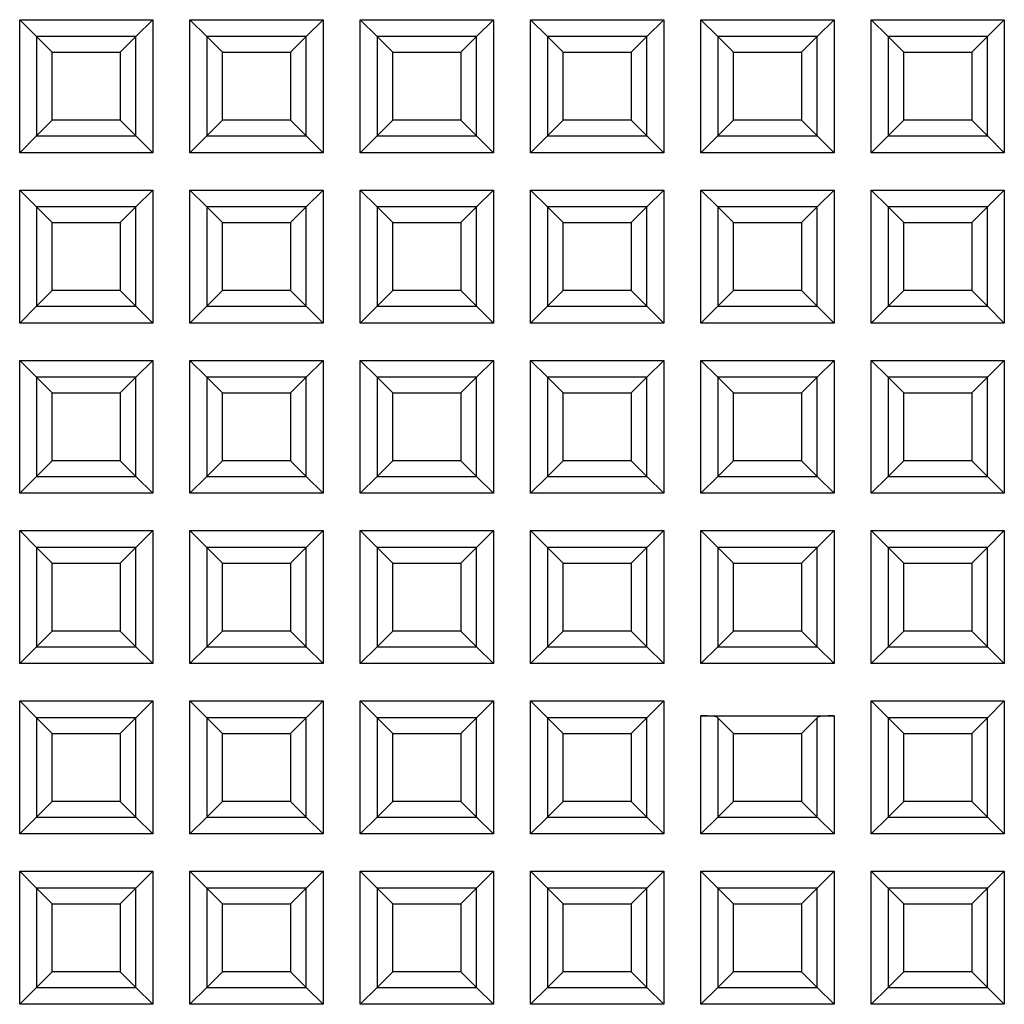
# Model space of a CAD drawing. Units: millimetres. Extents: x 30 to 390, y 23 to 265.
# Drawn here: x 141 to 155, y 174 to 189 of the extents above; entities that cross this region are included whole.
import ezdxf

# ---------------------------------------------------------------- set-up
doc = ezdxf.new("R2010")
doc.units = ezdxf.units.MM

msp = doc.modelspace()

# ---------------------------------------------------------------- linework, layer by layer
at = {"color": 7, "linetype": 'Continuous', "lineweight": 25}
for p, q in [((140.751, 188.587), (142.704, 188.587)), ((140.751, 186.635), (140.751, 188.587)), ((140.998, 188.341), (140.751, 188.587)), ((142.704, 188.587), (142.457, 188.341)), ((142.704, 188.587), (142.704, 186.635)), ((143.251, 188.587), (145.204, 188.587)), ((143.251, 186.635), (143.251, 188.587)), ((143.498, 188.341), (143.251, 188.587)), ((145.204, 188.587), (144.957, 188.341)), ((145.204, 188.587), (145.204, 186.635)), ((145.751, 188.587), (147.704, 188.587)), ((145.751, 186.635), (145.751, 188.587)), ((145.751, 188.587), (145.998, 188.341)), ((147.457, 188.341), (147.704, 188.587)), ((147.704, 188.587), (147.704, 186.635)), ((148.251, 188.587), (150.204, 188.587)), ((148.251, 186.635), (148.251, 188.587)), ((148.251, 188.587), (148.498, 188.341)), ((149.957, 188.341), (150.204, 188.587)), ((150.204, 188.587), (150.204, 186.635)), ((150.751, 188.587), (152.704, 188.587)), ((150.751, 186.635), (150.751, 188.587)), ((150.997, 188.341), (150.751, 188.587)), ((152.704, 188.587), (152.457, 188.341)), ((152.704, 188.587), (152.704, 186.635)), ((153.251, 188.587), (155.203, 188.587)), ((153.251, 186.635), (153.251, 188.587)), ((153.497, 188.341), (153.251, 188.587)), ((155.203, 188.587), (154.957, 188.341)), ((155.203, 188.587), (155.203, 186.635)), ((140.998, 188.341), (140.998, 186.881)), ((142.457, 188.341), (140.998, 188.341)), ((140.998, 188.341), (141.228, 188.111)), ((142.457, 188.341), (142.228, 188.111)), ((142.457, 186.881), (142.457, 188.341)), ((143.498, 188.341), (143.498, 186.881)), ((144.957, 188.341), (143.498, 188.341)), ((143.498, 188.341), (143.728, 188.111)), ((144.957, 188.341), (144.728, 188.111)), ((144.957, 186.881), (144.957, 188.341)), ((145.998, 188.341), (145.998, 186.881)), ((147.457, 188.341), (145.998, 188.341)), ((145.998, 188.341), (146.227, 188.111)), ((147.457, 188.341), (147.227, 188.111)), ((147.457, 186.881), (147.457, 188.341)), ((148.498, 188.341), (148.498, 186.881)), ((149.957, 188.341), (148.498, 188.341)), ((148.498, 188.341), (148.727, 188.111)), ((149.957, 188.341), (149.727, 188.111)), ((149.957, 186.881), (149.957, 188.341)), ((150.997, 188.341), (150.997, 186.881)), ((152.457, 188.341), (150.997, 188.341)), ((150.997, 188.341), (151.227, 188.111)), ((152.457, 188.341), (152.227, 188.111)), ((152.457, 186.881), (152.457, 188.341)), ((153.497, 188.341), (153.497, 186.881)), ((154.957, 188.341), (153.497, 188.341)), ((153.497, 188.341), (153.727, 188.111)), ((154.957, 188.341), (154.727, 188.111)), ((154.957, 186.881), (154.957, 188.341)), ((141.228, 188.111), (142.228, 188.111)), ((141.228, 187.111), (141.228, 188.111)), ((142.228, 188.111), (142.228, 187.111)), ((143.728, 188.111), (144.728, 188.111)), ((143.728, 187.111), (143.728, 188.111)), ((144.728, 188.111), (144.728, 187.111)), ((146.227, 187.111), (146.227, 188.111)), ((146.227, 188.111), (147.227, 188.111)), ((147.227, 188.111), (147.227, 187.111)), ((148.727, 188.111), (149.727, 188.111)), ((148.727, 187.111), (148.727, 188.111)), ((149.727, 188.111), (149.727, 187.111)), ((151.227, 187.111), (151.227, 188.111)), ((151.227, 188.111), (152.227, 188.111)), ((152.227, 188.111), (152.227, 187.111)), ((153.727, 188.111), (154.727, 188.111)), ((153.727, 187.111), (153.727, 188.111)), ((154.727, 188.111), (154.727, 187.111)), ((140.998, 186.881), (141.228, 187.111)), ((142.228, 187.111), (141.228, 187.111)), ((142.457, 186.881), (142.228, 187.111)), ((143.498, 186.881), (143.728, 187.111)), ((144.728, 187.111), (143.728, 187.111)), ((144.957, 186.881), (144.728, 187.111)), ((145.998, 186.881), (146.227, 187.111)), ((147.227, 187.111), (146.227, 187.111)), ((147.457, 186.881), (147.227, 187.111)), ((148.498, 186.881), (148.727, 187.111)), ((149.727, 187.111), (148.727, 187.111)), ((149.957, 186.881), (149.727, 187.111)), ((150.997, 186.881), (151.227, 187.111)), ((152.227, 187.111), (151.227, 187.111)), ((152.457, 186.881), (152.227, 187.111)), ((153.497, 186.881), (153.727, 187.111)), ((154.727, 187.111), (153.727, 187.111)), ((154.957, 186.881), (154.727, 187.111)), ((140.998, 186.881), (140.751, 186.635)), ((140.998, 186.881), (142.457, 186.881)), ((142.704, 186.635), (142.457, 186.881)), ((143.498, 186.881), (143.251, 186.635)), ((143.498, 186.881), (144.957, 186.881)), ((145.204, 186.635), (144.957, 186.881)), ((145.751, 186.635), (145.998, 186.881)), ((145.998, 186.881), (147.457, 186.881)), ((147.457, 186.881), (147.704, 186.635)), ((148.251, 186.635), (148.498, 186.881)), ((148.498, 186.881), (149.957, 186.881)), ((149.957, 186.881), (150.204, 186.635)), ((150.997, 186.881), (150.751, 186.635)), ((150.997, 186.881), (152.457, 186.881)), ((152.457, 186.881), (152.704, 186.635)), ((153.497, 186.881), (153.251, 186.635)), ((153.497, 186.881), (154.957, 186.881)), ((155.203, 186.635), (154.957, 186.881)), ((142.704, 186.635), (140.751, 186.635)), ((145.204, 186.635), (143.251, 186.635)), ((147.704, 186.635), (145.751, 186.635)), ((150.204, 186.635), (148.251, 186.635)), ((152.704, 186.635), (150.751, 186.635)), ((155.203, 186.635), (153.251, 186.635)), ((140.751, 186.087), (142.704, 186.087)), ((140.751, 184.135), (140.751, 186.087)), ((140.998, 185.841), (140.751, 186.087)), ((142.704, 186.087), (142.457, 185.841)), ((142.704, 186.087), (142.704, 184.135)), ((143.251, 186.087), (145.204, 186.087)), ((143.251, 184.135), (143.251, 186.087)), ((143.498, 185.841), (143.251, 186.087)), ((145.204, 186.087), (144.957, 185.841)), ((145.204, 186.087), (145.204, 184.135)), ((145.751, 186.087), (147.704, 186.087)), ((145.751, 184.135), (145.751, 186.087)), ((145.751, 186.087), (145.998, 185.841)), ((147.457, 185.841), (147.704, 186.087)), ((147.704, 186.087), (147.704, 184.135)), ((148.251, 186.087), (150.204, 186.087)), ((148.251, 184.135), (148.251, 186.087)), ((148.498, 185.841), (148.251, 186.087)), ((149.957, 185.841), (150.204, 186.087)), ((150.204, 186.087), (150.204, 184.135)), ((150.751, 186.087), (152.704, 186.087)), ((150.751, 184.135), (150.751, 186.087)), ((150.751, 186.087), (150.997, 185.841)), ((152.704, 186.087), (152.457, 185.841)), ((152.704, 186.087), (152.704, 184.135)), ((153.251, 186.087), (155.203, 186.087)), ((153.251, 184.135), (153.251, 186.087)), ((153.497, 185.841), (153.251, 186.087)), ((155.203, 186.087), (154.957, 185.841)), ((155.203, 186.087), (155.203, 184.135)), ((140.998, 185.841), (140.998, 184.381)), ((142.457, 185.841), (140.998, 185.841)), ((140.998, 185.841), (141.228, 185.611)), ((142.457, 185.841), (142.228, 185.611)), ((142.457, 184.381), (142.457, 185.841)), ((144.957, 185.841), (143.498, 185.841)), ((143.498, 185.841), (143.498, 184.381)), ((143.498, 185.841), (143.728, 185.611)), ((144.957, 185.841), (144.728, 185.611)), ((144.957, 184.381), (144.957, 185.841)), ((145.998, 185.841), (145.998, 184.381)), ((147.457, 185.841), (145.998, 185.841)), ((145.998, 185.841), (146.227, 185.611)), ((147.457, 185.841), (147.227, 185.611)), ((147.457, 184.381), (147.457, 185.841)), ((148.498, 185.841), (148.498, 184.381)), ((149.957, 185.841), (148.498, 185.841)), ((148.498, 185.841), (148.727, 185.611)), ((149.957, 185.841), (149.727, 185.611)), ((149.957, 184.381), (149.957, 185.841)), ((150.997, 185.841), (150.997, 184.381)), ((152.457, 185.841), (150.997, 185.841)), ((150.997, 185.841), (151.227, 185.611)), ((152.457, 185.841), (152.227, 185.611)), ((152.457, 184.381), (152.457, 185.841)), ((153.497, 185.841), (153.497, 184.381)), ((154.957, 185.841), (153.497, 185.841)), ((153.497, 185.841), (153.727, 185.611)), ((154.957, 185.841), (154.727, 185.611)), ((154.957, 184.381), (154.957, 185.841)), ((141.228, 185.611), (142.228, 185.611)), ((141.228, 184.611), (141.228, 185.611)), ((142.228, 185.611), (142.228, 184.611)), ((143.728, 185.611), (144.728, 185.611)), ((143.728, 184.611), (143.728, 185.611)), ((144.728, 185.611), (144.728, 184.611)), ((146.227, 185.611), (147.227, 185.611)), ((146.227, 184.611), (146.227, 185.611)), ((147.227, 185.611), (147.227, 184.611)), ((148.727, 184.611), (148.727, 185.611)), ((148.727, 185.611), (149.727, 185.611)), ((149.727, 185.611), (149.727, 184.611)), ((151.227, 185.611), (152.227, 185.611)), ((151.227, 184.611), (151.227, 185.611)), ((152.227, 185.611), (152.227, 184.611)), ((153.727, 185.611), (154.727, 185.611)), ((153.727, 184.611), (153.727, 185.611)), ((154.727, 185.611), (154.727, 184.611)), ((140.998, 184.381), (141.228, 184.611)), ((142.228, 184.611), (141.228, 184.611)), ((142.457, 184.381), (142.228, 184.611)), ((143.498, 184.381), (143.728, 184.611)), ((144.728, 184.611), (143.728, 184.611)), ((144.957, 184.381), (144.728, 184.611)), ((145.998, 184.381), (146.227, 184.611)), ((147.227, 184.611), (146.227, 184.611)), ((147.457, 184.381), (147.227, 184.611)), ((148.498, 184.381), (148.727, 184.611)), ((149.727, 184.611), (148.727, 184.611)), ((149.957, 184.381), (149.727, 184.611)), ((150.997, 184.381), (151.227, 184.611)), ((152.227, 184.611), (151.227, 184.611)), ((152.457, 184.381), (152.227, 184.611)), ((153.497, 184.381), (153.727, 184.611)), ((154.727, 184.611), (153.727, 184.611)), ((154.957, 184.381), (154.727, 184.611)), ((140.998, 184.381), (140.751, 184.135)), ((140.998, 184.381), (142.457, 184.381)), ((142.704, 184.135), (142.457, 184.381)), ((143.498, 184.381), (143.251, 184.135)), ((143.498, 184.381), (144.957, 184.381)), ((145.204, 184.135), (144.957, 184.381)), ((145.751, 184.135), (145.998, 184.381)), ((145.998, 184.381), (147.457, 184.381)), ((147.457, 184.381), (147.704, 184.135)), ((148.251, 184.135), (148.498, 184.381)), ((148.498, 184.381), (149.957, 184.381)), ((150.204, 184.135), (149.957, 184.381)), ((150.751, 184.135), (150.997, 184.381)), ((150.997, 184.381), (152.457, 184.381)), ((152.457, 184.381), (152.704, 184.135)), ((153.497, 184.381), (153.251, 184.135)), ((153.497, 184.381), (154.957, 184.381)), ((155.203, 184.135), (154.957, 184.381)), ((142.704, 184.135), (140.751, 184.135)), ((145.204, 184.135), (143.251, 184.135)), ((147.704, 184.135), (145.751, 184.135)), ((150.204, 184.135), (148.251, 184.135)), ((152.704, 184.135), (150.751, 184.135)), ((155.203, 184.135), (153.251, 184.135)), ((140.751, 183.587), (142.704, 183.587)), ((140.751, 181.635), (140.751, 183.587)), ((140.998, 183.341), (140.751, 183.587)), ((142.704, 183.587), (142.457, 183.341)), ((142.704, 183.587), (142.704, 181.635)), ((143.251, 183.587), (145.204, 183.587)), ((143.251, 181.635), (143.251, 183.587)), ((143.498, 183.341), (143.251, 183.587)), ((145.204, 183.587), (144.957, 183.341)), ((145.204, 183.587), (145.204, 181.635)), ((145.751, 183.587), (147.704, 183.587)), ((145.751, 181.635), (145.751, 183.587)), ((145.751, 183.587), (145.998, 183.341)), ((147.457, 183.341), (147.704, 183.587)), ((147.704, 183.587), (147.704, 181.635)), ((148.251, 183.587), (150.204, 183.587)), ((148.251, 181.635), (148.251, 183.587)), ((148.498, 183.341), (148.251, 183.587)), ((149.957, 183.341), (150.204, 183.587)), ((150.204, 183.587), (150.204, 181.635)), ((150.751, 183.587), (152.704, 183.587)), ((150.751, 181.635), (150.751, 183.587)), ((150.997, 183.341), (150.751, 183.587)), ((152.704, 183.587), (152.457, 183.341)), ((152.704, 183.587), (152.704, 181.635)), ((153.251, 183.587), (155.203, 183.587)), ((153.251, 181.635), (153.251, 183.587)), ((153.497, 183.341), (153.251, 183.587)), ((155.203, 183.587), (154.957, 183.341)), ((155.203, 183.587), (155.203, 181.635)), ((140.998, 183.341), (140.998, 181.881)), ((142.457, 183.341), (140.998, 183.341)), ((140.998, 183.341), (141.228, 183.111)), ((142.457, 183.341), (142.228, 183.111)), ((142.457, 181.881), (142.457, 183.341)), ((143.498, 183.341), (143.498, 181.881)), ((144.957, 183.341), (143.498, 183.341)), ((143.498, 183.341), (143.728, 183.111)), ((144.957, 183.341), (144.728, 183.111)), ((144.957, 181.881), (144.957, 183.341)), ((145.998, 183.341), (145.998, 181.881)), ((147.457, 183.341), (145.998, 183.341)), ((145.998, 183.341), (146.227, 183.111)), ((147.457, 183.341), (147.227, 183.111)), ((147.457, 181.881), (147.457, 183.341)), ((148.498, 183.341), (148.498, 181.881)), ((149.957, 183.341), (148.498, 183.341)), ((148.498, 183.341), (148.727, 183.111)), ((149.957, 183.341), (149.727, 183.111)), ((149.957, 181.881), (149.957, 183.341)), ((150.997, 183.341), (150.997, 181.881)), ((152.457, 183.341), (150.997, 183.341)), ((150.997, 183.341), (151.227, 183.111)), ((152.457, 183.341), (152.227, 183.111)), ((152.457, 181.881), (152.457, 183.341)), ((153.497, 183.341), (153.497, 181.881)), ((154.957, 183.341), (153.497, 183.341)), ((153.497, 183.341), (153.727, 183.111)), ((154.957, 183.341), (154.727, 183.111)), ((154.957, 181.881), (154.957, 183.341)), ((141.228, 182.111), (141.228, 183.111)), ((141.228, 183.111), (142.228, 183.111)), ((142.228, 183.111), (142.228, 182.111)), ((143.728, 183.111), (144.728, 183.111)), ((143.728, 182.111), (143.728, 183.111)), ((144.728, 183.111), (144.728, 182.111)), ((146.227, 183.111), (147.227, 183.111)), ((146.227, 182.111), (146.227, 183.111)), ((147.227, 183.111), (147.227, 182.111)), ((148.727, 183.111), (149.727, 183.111)), ((148.727, 182.111), (148.727, 183.111)), ((149.727, 183.111), (149.727, 182.111)), ((151.227, 183.111), (152.227, 183.111)), ((151.227, 182.111), (151.227, 183.111)), ((152.227, 183.111), (152.227, 182.111)), ((153.727, 182.111), (153.727, 183.111)), ((153.727, 183.111), (154.727, 183.111)), ((154.727, 183.111), (154.727, 182.111)), ((140.998, 181.881), (141.228, 182.111)), ((142.228, 182.111), (141.228, 182.111)), ((142.457, 181.881), (142.228, 182.111)), ((143.498, 181.881), (143.728, 182.111)), ((144.728, 182.111), (143.728, 182.111)), ((144.957, 181.881), (144.728, 182.111)), ((145.998, 181.881), (146.227, 182.111)), ((147.227, 182.111), (146.227, 182.111)), ((147.457, 181.881), (147.227, 182.111)), ((148.498, 181.881), (148.727, 182.111)), ((149.727, 182.111), (148.727, 182.111)), ((149.957, 181.881), (149.727, 182.111)), ((150.997, 181.881), (151.227, 182.111)), ((152.227, 182.111), (151.227, 182.111)), ((152.457, 181.881), (152.227, 182.111)), ((153.497, 181.881), (153.727, 182.111)), ((154.727, 182.111), (153.727, 182.111)), ((154.957, 181.881), (154.727, 182.111)), ((140.998, 181.881), (140.751, 181.635)), ((140.998, 181.881), (142.457, 181.881)), ((142.704, 181.635), (142.457, 181.881)), ((143.498, 181.881), (143.251, 181.635)), ((143.498, 181.881), (144.957, 181.881)), ((145.204, 181.635), (144.957, 181.881)), ((145.751, 181.635), (145.998, 181.881)), ((145.998, 181.881), (147.457, 181.881)), ((147.457, 181.881), (147.704, 181.635)), ((148.251, 181.635), (148.498, 181.881)), ((148.498, 181.881), (149.957, 181.881)), ((150.204, 181.635), (149.957, 181.881)), ((150.997, 181.881), (150.751, 181.635)), ((150.997, 181.881), (152.457, 181.881)), ((152.457, 181.881), (152.704, 181.635)), ((153.497, 181.881), (153.251, 181.635)), ((153.497, 181.881), (154.957, 181.881)), ((155.203, 181.635), (154.957, 181.881)), ((142.704, 181.635), (140.751, 181.635)), ((145.204, 181.635), (143.251, 181.635)), ((147.704, 181.635), (145.751, 181.635)), ((150.204, 181.635), (148.251, 181.635)), ((152.704, 181.635), (150.751, 181.635)), ((155.203, 181.635), (153.251, 181.635)), ((140.751, 181.087), (142.704, 181.087)), ((140.751, 179.135), (140.751, 181.087)), ((140.998, 180.841), (140.751, 181.087)), ((142.704, 181.087), (142.457, 180.841)), ((142.704, 181.087), (142.704, 179.135)), ((143.251, 181.087), (145.204, 181.087)), ((143.251, 179.135), (143.251, 181.087)), ((143.498, 180.841), (143.251, 181.087)), ((145.204, 181.087), (144.957, 180.841)), ((145.204, 181.087), (145.204, 179.135)), ((145.751, 181.087), (147.704, 181.087)), ((145.751, 179.135), (145.751, 181.087)), ((145.751, 181.087), (145.998, 180.841)), ((147.457, 180.841), (147.704, 181.087)), ((147.704, 181.087), (147.704, 179.135)), ((148.251, 181.087), (150.204, 181.087)), ((148.251, 179.135), (148.251, 181.087)), ((148.251, 181.087), (148.498, 180.841)), ((150.204, 181.087), (149.957, 180.841)), ((150.204, 181.087), (150.204, 179.135)), ((150.751, 181.087), (152.704, 181.087)), ((150.751, 179.135), (150.751, 181.087)), ((150.751, 181.087), (150.997, 180.841)), ((152.704, 181.087), (152.457, 180.841)), ((152.704, 181.087), (152.704, 179.135)), ((153.251, 181.087), (155.203, 181.087)), ((153.251, 179.135), (153.251, 181.087)), ((153.497, 180.841), (153.251, 181.087)), ((155.203, 181.087), (154.957, 180.841)), ((155.203, 181.087), (155.203, 179.135)), ((142.457, 180.841), (140.998, 180.841)), ((140.998, 180.841), (140.998, 179.381)), ((140.998, 180.841), (141.228, 180.611)), ((142.457, 180.841), (142.228, 180.611)), ((142.457, 179.381), (142.457, 180.841)), ((144.957, 180.841), (143.498, 180.841)), ((143.498, 180.841), (143.498, 179.381)), ((143.498, 180.841), (143.728, 180.611)), ((144.957, 180.841), (144.728, 180.611)), ((144.957, 179.381), (144.957, 180.841)), ((145.998, 180.841), (145.998, 179.381)), ((147.457, 180.841), (145.998, 180.841)), ((145.998, 180.841), (146.227, 180.611)), ((147.457, 180.841), (147.227, 180.611)), ((147.457, 179.381), (147.457, 180.841)), ((148.498, 180.841), (148.498, 179.381)), ((149.957, 180.841), (148.498, 180.841)), ((148.498, 180.841), (148.727, 180.611)), ((149.957, 180.841), (149.727, 180.611)), ((149.957, 179.381), (149.957, 180.841)), ((150.997, 180.841), (150.997, 179.381)), ((152.457, 180.841), (150.997, 180.841)), ((150.997, 180.841), (151.227, 180.611)), ((152.457, 180.841), (152.227, 180.611)), ((152.457, 179.381), (152.457, 180.841)), ((153.497, 180.841), (153.497, 179.381)), ((154.957, 180.841), (153.497, 180.841)), ((153.497, 180.841), (153.727, 180.611)), ((154.957, 180.841), (154.727, 180.611)), ((154.957, 179.381), (154.957, 180.841)), ((141.228, 179.611), (141.228, 180.611)), ((141.228, 180.611), (142.228, 180.611)), ((142.228, 180.611), (142.228, 179.611)), ((143.728, 180.611), (144.728, 180.611)), ((143.728, 179.611), (143.728, 180.611)), ((144.728, 180.611), (144.728, 179.611)), ((146.227, 180.611), (147.227, 180.611)), ((146.227, 179.611), (146.227, 180.611)), ((147.227, 180.611), (147.227, 179.611)), ((148.727, 180.611), (149.727, 180.611)), ((148.727, 179.611), (148.727, 180.611)), ((149.727, 180.611), (149.727, 179.611)), ((151.227, 179.611), (151.227, 180.611)), ((151.227, 180.611), (152.227, 180.611)), ((152.227, 180.611), (152.227, 179.611)), ((153.727, 179.611), (153.727, 180.611)), ((153.727, 180.611), (154.727, 180.611)), ((154.727, 180.611), (154.727, 179.611)), ((140.998, 179.381), (141.228, 179.611)), ((142.228, 179.611), (141.228, 179.611)), ((142.457, 179.381), (142.228, 179.611)), ((143.498, 179.381), (143.728, 179.611)), ((144.728, 179.611), (143.728, 179.611)), ((144.957, 179.381), (144.728, 179.611)), ((145.998, 179.381), (146.227, 179.611)), ((147.227, 179.611), (146.227, 179.611)), ((147.457, 179.381), (147.227, 179.611)), ((148.498, 179.381), (148.727, 179.611)), ((149.727, 179.611), (148.727, 179.611)), ((149.957, 179.381), (149.727, 179.611)), ((150.997, 179.381), (151.227, 179.611)), ((152.227, 179.611), (151.227, 179.611)), ((152.457, 179.381), (152.227, 179.611)), ((153.497, 179.381), (153.727, 179.611)), ((154.727, 179.611), (153.727, 179.611)), ((154.957, 179.381), (154.727, 179.611)), ((140.998, 179.381), (140.751, 179.135)), ((140.998, 179.381), (142.457, 179.381)), ((142.704, 179.135), (142.457, 179.381)), ((143.498, 179.381), (143.251, 179.135)), ((143.498, 179.381), (144.957, 179.381)), ((145.204, 179.135), (144.957, 179.381)), ((145.751, 179.135), (145.998, 179.381)), ((145.998, 179.381), (147.457, 179.381)), ((147.457, 179.381), (147.704, 179.135)), ((148.498, 179.381), (148.251, 179.135)), ((148.498, 179.381), (149.957, 179.381)), ((149.957, 179.381), (150.204, 179.135)), ((150.751, 179.135), (150.997, 179.381)), ((150.997, 179.381), (152.457, 179.381)), ((152.457, 179.381), (152.704, 179.135)), ((153.497, 179.381), (153.251, 179.135)), ((153.497, 179.381), (154.957, 179.381)), ((155.203, 179.135), (154.957, 179.381)), ((142.704, 179.135), (140.751, 179.135)), ((145.204, 179.135), (143.251, 179.135)), ((147.704, 179.135), (145.751, 179.135)), ((150.204, 179.135), (148.251, 179.135)), ((152.704, 179.135), (150.751, 179.135)), ((155.203, 179.135), (153.251, 179.135)), ((140.751, 178.587), (142.704, 178.587)), ((140.751, 176.635), (140.751, 178.587)), ((140.998, 178.341), (140.751, 178.587)), ((142.704, 178.587), (142.457, 178.341)), ((142.704, 178.587), (142.704, 176.635)), ((143.251, 178.587), (145.204, 178.587)), ((143.251, 176.635), (143.251, 178.587)), ((143.498, 178.341), (143.251, 178.587)), ((145.204, 178.587), (144.957, 178.341)), ((145.204, 178.587), (145.204, 176.635)), ((145.751, 178.587), (147.704, 178.587)), ((145.751, 176.635), (145.751, 178.587)), ((145.751, 178.587), (145.998, 178.341)), ((147.457, 178.341), (147.704, 178.587)), ((147.704, 178.587), (147.704, 176.635)), ((148.251, 178.587), (150.204, 178.587)), ((148.251, 176.635), (148.251, 178.587)), ((148.251, 178.587), (148.498, 178.341)), ((149.957, 178.341), (150.204, 178.587)), ((150.204, 178.587), (150.204, 176.635)), ((153.251, 178.587), (155.203, 178.587)), ((153.251, 176.635), (153.251, 178.587)), ((153.497, 178.341), (153.251, 178.587)), ((155.203, 178.587), (154.957, 178.341)), ((155.203, 178.587), (155.203, 176.635)), ((140.998, 178.341), (140.998, 176.881)), ((142.457, 178.341), (140.998, 178.341)), ((140.998, 178.341), (141.228, 178.111)), ((142.457, 178.341), (142.228, 178.111)), ((142.457, 176.881), (142.457, 178.341)), ((143.498, 178.341), (143.498, 176.881)), ((144.957, 178.341), (143.498, 178.341)), ((143.498, 178.341), (143.728, 178.111)), ((144.957, 178.341), (144.728, 178.111)), ((144.957, 176.881), (144.957, 178.341)), ((145.998, 178.341), (145.998, 176.881)), ((147.457, 178.341), (145.998, 178.341)), ((145.998, 178.341), (146.227, 178.111)), ((147.457, 178.341), (147.227, 178.111)), ((147.457, 176.881), (147.457, 178.341)), ((148.498, 178.341), (148.498, 176.881)), ((149.957, 178.341), (148.498, 178.341)), ((148.498, 178.341), (148.727, 178.111)), ((149.957, 178.341), (149.727, 178.111)), ((149.957, 176.881), (149.957, 178.341)), ((150.751, 176.635), (150.751, 178.371)), ((150.751, 178.371), (152.704, 178.371)), ((150.997, 178.341), (151.227, 178.111)), ((150.997, 178.341), (150.997, 176.881)), ((152.457, 178.341), (152.227, 178.111)), ((152.457, 176.881), (152.457, 178.341)), ((152.704, 178.371), (152.704, 176.635)), ((153.497, 178.341), (153.497, 176.881)), ((154.957, 178.341), (153.497, 178.341)), ((153.497, 178.341), (153.727, 178.111)), ((154.957, 178.341), (154.727, 178.111)), ((154.957, 176.881), (154.957, 178.341)), ((141.228, 177.111), (141.228, 178.111)), ((141.228, 178.111), (142.228, 178.111)), ((142.228, 178.111), (142.228, 177.111)), ((143.728, 178.111), (144.728, 178.111)), ((143.728, 177.111), (143.728, 178.111)), ((144.728, 178.111), (144.728, 177.111)), ((146.227, 178.111), (147.227, 178.111)), ((146.227, 177.111), (146.227, 178.111)), ((147.227, 178.111), (147.227, 177.111)), ((148.727, 177.111), (148.727, 178.111)), ((148.727, 178.111), (149.727, 178.111)), ((149.727, 178.111), (149.727, 177.111)), ((151.227, 178.111), (152.227, 178.111)), ((151.227, 177.111), (151.227, 178.111)), ((152.227, 178.111), (152.227, 177.111)), ((153.727, 177.111), (153.727, 178.111)), ((153.727, 178.111), (154.727, 178.111)), ((154.727, 178.111), (154.727, 177.111)), ((140.998, 176.881), (141.228, 177.111)), ((142.228, 177.111), (141.228, 177.111)), ((142.457, 176.881), (142.228, 177.111)), ((143.498, 176.881), (143.728, 177.111)), ((144.728, 177.111), (143.728, 177.111)), ((144.957, 176.881), (144.728, 177.111)), ((145.998, 176.881), (146.227, 177.111)), ((147.227, 177.111), (146.227, 177.111)), ((147.457, 176.881), (147.227, 177.111)), ((148.498, 176.881), (148.727, 177.111)), ((149.727, 177.111), (148.727, 177.111)), ((149.957, 176.881), (149.727, 177.111)), ((150.997, 176.881), (151.227, 177.111)), ((152.227, 177.111), (151.227, 177.111)), ((152.457, 176.881), (152.227, 177.111)), ((153.497, 176.881), (153.727, 177.111)), ((154.727, 177.111), (153.727, 177.111)), ((154.957, 176.881), (154.727, 177.111)), ((140.998, 176.881), (140.751, 176.635)), ((140.998, 176.881), (142.457, 176.881)), ((142.704, 176.635), (142.457, 176.881)), ((143.498, 176.881), (143.251, 176.635)), ((143.498, 176.881), (144.957, 176.881)), ((145.204, 176.635), (144.957, 176.881)), ((145.751, 176.635), (145.998, 176.881)), ((145.998, 176.881), (147.457, 176.881)), ((147.457, 176.881), (147.704, 176.635)), ((148.251, 176.635), (148.498, 176.881)), ((148.498, 176.881), (149.957, 176.881)), ((149.957, 176.881), (150.204, 176.635)), ((150.997, 176.881), (150.751, 176.635)), ((150.997, 176.881), (152.457, 176.881)), ((152.457, 176.881), (152.704, 176.635)), ((153.497, 176.881), (153.251, 176.635)), ((153.497, 176.881), (154.957, 176.881)), ((155.203, 176.635), (154.957, 176.881)), ((142.704, 176.635), (140.751, 176.635)), ((145.204, 176.635), (143.251, 176.635)), ((147.704, 176.635), (145.751, 176.635)), ((150.204, 176.635), (148.251, 176.635)), ((152.704, 176.635), (150.751, 176.635)), ((155.203, 176.635), (153.251, 176.635)), ((140.751, 176.087), (142.704, 176.087)), ((140.751, 174.135), (140.751, 176.087)), ((140.998, 175.841), (140.751, 176.087)), ((142.704, 176.087), (142.457, 175.841)), ((142.704, 176.087), (142.704, 174.135)), ((143.251, 176.087), (145.204, 176.087)), ((143.251, 174.135), (143.251, 176.087)), ((143.498, 175.841), (143.251, 176.087)), ((145.204, 176.087), (144.957, 175.841)), ((145.204, 176.087), (145.204, 174.135)), ((145.751, 176.087), (147.704, 176.087)), ((145.751, 174.135), (145.751, 176.087)), ((145.751, 176.087), (145.998, 175.841)), ((147.457, 175.841), (147.704, 176.087)), ((147.704, 176.087), (147.704, 174.135)), ((148.251, 176.087), (150.204, 176.087)), ((148.251, 174.135), (148.251, 176.087)), ((148.251, 176.087), (148.498, 175.841)), ((150.204, 176.087), (149.957, 175.841)), ((150.204, 176.087), (150.204, 174.135)), ((150.751, 176.087), (152.704, 176.087)), ((150.751, 174.135), (150.751, 176.087)), ((150.997, 175.841), (150.751, 176.087)), ((152.704, 176.087), (152.457, 175.841)), ((152.704, 176.087), (152.704, 174.135)), ((153.251, 176.087), (155.203, 176.087)), ((153.251, 174.135), (153.251, 176.087)), ((153.497, 175.841), (153.251, 176.087)), ((155.203, 176.087), (154.957, 175.841)), ((155.203, 176.087), (155.203, 174.135)), ((140.998, 175.841), (140.998, 174.381)), ((142.457, 175.841), (140.998, 175.841)), ((140.998, 175.841), (141.228, 175.611)), ((142.457, 175.841), (142.228, 175.611)), ((142.457, 174.381), (142.457, 175.841)), ((143.498, 175.841), (143.498, 174.381)), ((144.957, 175.841), (143.498, 175.841)), ((143.498, 175.841), (143.728, 175.611)), ((144.957, 175.841), (144.728, 175.611)), ((144.957, 174.381), (144.957, 175.841)), ((145.998, 175.841), (145.998, 174.381)), ((147.457, 175.841), (145.998, 175.841)), ((145.998, 175.841), (146.227, 175.611)), ((147.457, 175.841), (147.227, 175.611)), ((147.457, 174.381), (147.457, 175.841)), ((148.498, 175.841), (148.498, 174.381)), ((149.957, 175.841), (148.498, 175.841)), ((148.498, 175.841), (148.727, 175.611)), ((149.957, 175.841), (149.727, 175.611)), ((149.957, 174.381), (149.957, 175.841)), ((150.997, 175.841), (150.997, 174.381)), ((152.457, 175.841), (150.997, 175.841)), ((150.997, 175.841), (151.227, 175.611)), ((152.457, 175.841), (152.227, 175.611)), ((152.457, 174.381), (152.457, 175.841)), ((153.497, 175.841), (153.497, 174.381)), ((154.957, 175.841), (153.497, 175.841)), ((153.497, 175.841), (153.727, 175.611)), ((154.957, 175.841), (154.727, 175.611)), ((154.957, 174.381), (154.957, 175.841)), ((141.228, 175.611), (142.228, 175.611)), ((141.228, 174.611), (141.228, 175.611)), ((142.228, 175.611), (142.228, 174.611)), ((143.728, 175.611), (144.728, 175.611)), ((143.728, 174.611), (143.728, 175.611)), ((144.728, 175.611), (144.728, 174.611)), ((146.227, 175.611), (147.227, 175.611)), ((146.227, 174.611), (146.227, 175.611)), ((147.227, 175.611), (147.227, 174.611)), ((148.727, 175.611), (149.727, 175.611)), ((148.727, 174.611), (148.727, 175.611)), ((149.727, 175.611), (149.727, 174.611)), ((151.227, 175.611), (152.227, 175.611)), ((151.227, 174.611), (151.227, 175.611)), ((152.227, 175.611), (152.227, 174.611)), ((153.727, 174.611), (153.727, 175.611)), ((153.727, 175.611), (154.727, 175.611)), ((154.727, 175.611), (154.727, 174.611)), ((140.998, 174.381), (141.228, 174.611)), ((142.228, 174.611), (141.228, 174.611)), ((142.457, 174.381), (142.228, 174.611)), ((143.498, 174.381), (143.728, 174.611)), ((144.728, 174.611), (143.728, 174.611)), ((144.957, 174.381), (144.728, 174.611)), ((145.998, 174.381), (146.227, 174.611)), ((147.227, 174.611), (146.227, 174.611)), ((147.457, 174.381), (147.227, 174.611)), ((148.498, 174.381), (148.727, 174.611)), ((149.727, 174.611), (148.727, 174.611)), ((149.957, 174.381), (149.727, 174.611)), ((150.997, 174.381), (151.227, 174.611)), ((152.227, 174.611), (151.227, 174.611)), ((152.457, 174.381), (152.227, 174.611)), ((153.497, 174.381), (153.727, 174.611)), ((154.727, 174.611), (153.727, 174.611)), ((154.957, 174.381), (154.727, 174.611)), ((140.998, 174.381), (140.751, 174.135)), ((140.998, 174.381), (142.457, 174.381)), ((142.704, 174.135), (142.457, 174.381)), ((143.498, 174.381), (143.251, 174.135)), ((143.498, 174.381), (144.957, 174.381)), ((145.204, 174.135), (144.957, 174.381)), ((145.751, 174.135), (145.998, 174.381)), ((145.998, 174.381), (147.457, 174.381)), ((147.457, 174.381), (147.704, 174.135)), ((148.498, 174.381), (148.251, 174.135)), ((148.498, 174.381), (149.957, 174.381)), ((149.957, 174.381), (150.204, 174.135)), ((150.997, 174.381), (150.751, 174.135)), ((150.997, 174.381), (152.457, 174.381)), ((152.457, 174.381), (152.704, 174.135)), ((153.497, 174.381), (153.251, 174.135)), ((153.497, 174.381), (154.957, 174.381)), ((155.203, 174.135), (154.957, 174.381)), ((142.704, 174.135), (140.751, 174.135)), ((145.204, 174.135), (143.251, 174.135)), ((147.704, 174.135), (145.751, 174.135)), ((150.204, 174.135), (148.251, 174.135)), ((152.704, 174.135), (150.751, 174.135)), ((155.203, 174.135), (153.251, 174.135))]:
    msp.add_line(p, q, dxfattribs=at)
for centre, start_param, end_param in [((150.751, 178.336), 0.139626, 1.570796), ((152.704, 178.336), 1.570796, 3.001966)]:
    msp.add_ellipse(centre, major_axis=(0.249, 0), ratio=0.140541, start_param=start_param, end_param=end_param, dxfattribs=at)

doc.saveas('drawing.dxf')
